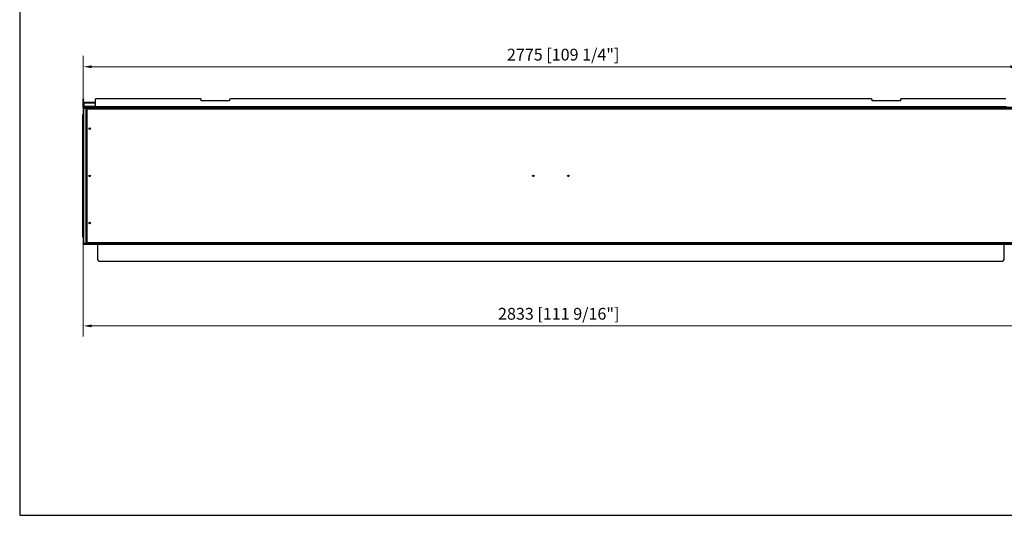
# Model space of a CAD drawing. Units: millimetres. Extents: x 2611 to 7037, y 656 to 3851.
# Drawn here: x 2611 to 5532, y 656 to 2126 of the extents above; entities that cross this region are included whole.
import ezdxf

# ---------------------------------------------------------------- set-up
doc = ezdxf.new("R2010")
doc.units = ezdxf.units.MM
doc.layers.add('KO', color=7, linetype='Continuous', lineweight=30)
doc.layers.add('PLA_wymiar', color=7, linetype='Continuous', lineweight=18, true_color=0xff4646)
doc.styles.add('Tekst_wymiaru (PLA_colour)', font='tahoma.ttf')
doc.dimstyles.new('PLANIKA_colour', dxfattribs={"dimscale": 10, "dimtxt": 3.5, "dimasz": 2.5, "dimexe": 3.175, "dimexo": 0, "dimgap": 0.762, "dimtad": 1, "dimdec": 0, "dimrnd": 1e-08, "dimtxsty": 'Tekst_wymiaru (PLA_colour)', "dimcen": 0.09, "dimdle": 10, "dimclrd": 256, "dimclre": 256, "dimclrt": 256, "dimadec": 1, "dimazin": 2, "dimtfac": 0.8, "dimtdec": 0, "dimtmove": 0, "dimatfit": 3, "dimfxl": 0, "dimtolj": 1, "dimlwd": -1, "dimlwe": -1, "dimarcsym": 0})

# ---------------------------------------------------------------- blocks, each defined once
blk = doc.blocks.new('*D53')
at = {"layer": 'Defpoints', "color": 0, "transparency": 16777216}
for p in [(2799.6, 1986.9), (2799.6, 1891.2), (5574.6, 1862.9)]:
    blk.add_point(p, dxfattribs=at)
at = {"layer": 'PLA_wymiar', "transparency": 16777216}
for p, q in [((2799.6, 1891.2), (2799.6, 2018.7)), ((5574.6, 1862.9), (5574.6, 2018.7)), ((5549.6, 1986.9), (2824.6, 1986.9))]:
    blk.add_line(p, q, dxfattribs=at)
for points in [[(2824.6, 1991.1), (2824.6, 1982.7), (2799.6, 1986.9)], [(5549.6, 1991.1), (5549.6, 1982.7), (5574.6, 1986.9)]]:
    blk.add_solid(points, dxfattribs=at)
at = {"layer": 'PLA_wymiar', "color": 11, "true_color": 0xff8080, "transparency": 16777216, "insert": (4223.2, 2040.3), "char_height": 35, "attachment_point": 2, "style": 'Tekst_wymiaru (PLA_colour)'}
blk.add_mtext('\\A1;2775 [109 1/4"]', dxfattribs=at)
blk = doc.blocks.new('*D54')
at = {"layer": 'Defpoints', "color": 0, "transparency": 16777216}
for p in [(2799.6, 1868.2), (5632.6, 1460.2), (5632.6, 1218.2)]:
    blk.add_point(p, dxfattribs=at)
at = {"layer": 'PLA_wymiar', "transparency": 16777216}
for p, q in [((2799.6, 1868.2), (2799.6, 1186.4)), ((5632.6, 1460.2), (5632.6, 1186.4)), ((2824.6, 1218.2), (5607.6, 1218.2))]:
    blk.add_line(p, q, dxfattribs=at)
for points in [[(2824.6, 1222.3), (2824.6, 1214), (2799.6, 1218.2)], [(5607.6, 1222.3), (5607.6, 1214), (5632.6, 1218.2)]]:
    blk.add_solid(points, dxfattribs=at)
at = {"layer": 'PLA_wymiar', "color": 11, "true_color": 0xff8080, "transparency": 16777216, "insert": (4210.1, 1271.6), "char_height": 35, "attachment_point": 2, "style": 'Tekst_wymiaru (PLA_colour)'}
blk.add_mtext('\\A1;2833 [111 9/16"]', dxfattribs=at)

msp = doc.modelspace()

# ---------------------------------------------------------------- linework, layer by layer
at = {"color": 7, "linetype": 'Continuous', "lineweight": 25}
for p, q in [((2799.6, 1891.2), (2800.6, 1891.2)), ((2799.6, 1889.2), (2799.6, 1891.2)), ((2799.6, 1868.2), (2799.6, 1889.2)), ((2800.6, 1889.2), (2799.6, 1889.2)), ((2800.6, 1891.2), (2800.6, 1889.2)), ((2800.6, 1868.2), (2800.6, 1889.2)), ((2801.6, 1880.2), (2801.6, 1882.2)), ((2801.6, 1882.2), (2834.6, 1882.2)), ((2801.6, 1880.2), (2801.6, 1869.2)), ((2801.6, 1880.2), (2834.6, 1880.2)), ((2834.6, 1889.2), (2834.6, 1868.2)), ((3148.1, 1891.2), (2836.6, 1891.2)), ((3149.6, 1886.2), (3149.6, 1889.7)), ((3233.6, 1886.2), (3149.6, 1886.2)), ((3233.6, 1889.7), (3233.6, 1886.2)), ((5138.1, 1891.2), (3235.1, 1891.2)), ((5139.6, 1886.2), (5139.6, 1889.7)), ((5223.6, 1886.2), (5139.6, 1886.2)), ((5223.6, 1889.7), (5223.6, 1886.2)), ((5536.6, 1891.2), (5225.1, 1891.2)), ((2798.6, 1840.2), (2798.6, 1845.2)), ((2798.6, 1845.2), (2799.6, 1845.2)), ((2799.6, 1840.2), (2798.6, 1840.2)), ((2798.6, 1486.2), (2798.6, 1840.2)), ((2800.6, 1868.2), (2799.6, 1868.2)), ((2799.6, 1866.2), (2799.6, 1867.2)), ((2799.6, 1867.2), (2801.6, 1867.2)), ((2799.6, 1866.2), (2799.6, 1865.2)), ((5573.6, 1866.2), (2799.6, 1866.2)), ((5573.6, 1865.2), (2799.6, 1865.2)), ((2799.6, 1864.9), (2799.6, 1865.2)), ((2800.6, 1864.9), (2799.6, 1864.9)), ((2799.6, 1864.9), (2799.6, 1845.2)), ((2799.6, 1845.2), (2799.6, 1840.2)), ((2799.6, 1486.2), (2799.6, 1840.2)), ((2800.6, 1864.9), (2800.6, 1461.5)), ((2801.6, 1869.2), (2801.6, 1868.2)), ((2834.6, 1869.2), (2801.6, 1869.2)), ((2801.6, 1867.2), (2801.6, 1868.2)), ((2801.6, 1868.2), (2803.6, 1868.2)), ((2801.6, 1867.2), (2801.6, 1866.2)), ((2801.6, 1867.2), (2832.1, 1867.2)), ((2801.6, 1864.2), (5571.6, 1864.2)), ((2801.6, 1462.2), (2801.6, 1864.2)), ((2803.6, 1868.2), (2803.6, 1867.2)), ((2834.6, 1868.2), (2803.6, 1868.2)), ((2808.6, 1862.7), (2809.6, 1862.7)), ((2808.6, 1861.7), (2808.6, 1862.7)), ((2809.6, 1861.7), (2808.6, 1861.7)), ((2808.6, 1861.7), (2808.6, 1861.2)), ((2808.6, 1861.2), (2810.1, 1861.2)), ((2808.6, 1465.2), (2808.6, 1861.2)), ((2809.6, 1862.7), (2809.6, 1861.7)), ((2809.6, 1861.2), (2809.6, 1861.7)), ((2810.1, 1860.7), (2810.1, 1862.7)), ((5563.1, 1862.7), (2810.1, 1862.7)), ((2810.1, 1860.7), (2810.1, 1465.7)), ((5563.1, 1860.7), (2810.1, 1860.7)), ((2832.1, 1866.2), (2832.1, 1867.2)), ((2832.1, 1867.2), (2834.1, 1867.2)), ((2834.6, 1867.2), (2834.1, 1867.2)), ((2834.1, 1867.2), (2834.1, 1866.2)), ((5538.6, 1868.2), (2834.6, 1868.2)), ((2834.6, 1866.2), (2834.6, 1868.2)), ((2798.6, 1486.2), (2799.6, 1486.2)), ((2798.6, 1481.2), (2798.6, 1486.2)), ((2799.6, 1481.2), (2798.6, 1481.2)), ((2799.6, 1486.2), (2799.6, 1481.2)), ((2799.6, 1481.2), (2799.6, 1461.5)), ((2800.6, 1461.5), (2799.6, 1461.5)), ((2799.6, 1461.2), (2799.6, 1461.5)), ((2799.6, 1460.2), (2799.6, 1461.2)), ((2799.6, 1461.2), (2801.6, 1461.2)), ((5571.6, 1462.2), (2801.6, 1462.2)), ((2801.6, 1461.2), (2801.6, 1460.2)), ((2801.6, 1461.2), (5571.6, 1461.2)), ((2810.1, 1465.2), (2808.6, 1465.2)), ((2808.6, 1465.2), (2808.6, 1464.7)), ((2808.6, 1464.7), (2809.6, 1464.7)), ((2808.6, 1463.7), (2808.6, 1464.7)), ((2809.6, 1463.7), (2808.6, 1463.7)), ((2809.6, 1465.2), (2809.6, 1464.7)), ((2809.6, 1464.7), (2809.6, 1463.7)), ((2810.1, 1465.7), (5563.1, 1465.7)), ((2810.1, 1463.7), (2810.1, 1465.7)), ((2810.1, 1463.7), (5563.1, 1463.7)), ((2801.6, 1460.2), (2799.6, 1460.2)), ((2801.6, 1460.2), (5571.6, 1460.2)), ((2842.1, 1460.2), (2842.1, 1415.2)), ((5531.1, 1415.2), (5531.1, 1460.2)), ((2847.1, 1410.2), (5526.1, 1410.2))]:
    msp.add_line(p, q, dxfattribs=at)
at = {"color": 7, "linetype": 'Continuous', "lineweight": 25, "flags": 128}
for points in [[(2799.7, 1865.1), (2799.6, 1865), (2799.6, 1864.9)], [(2799.6, 1461.5), (2799.6, 1461.4), (2799.7, 1461.2)]]:
    msp.add_lwpolyline(points, dxfattribs=at)
at = {"color": 7, "linetype": 'Continuous', "lineweight": 25}
for centre, radius in [((2818.6, 1803.2), 2.15), ((2818.6, 1803.2), 1.7), ((2818.6, 1663.2), 2.15), ((4134.6, 1663.2), 2.15), ((4238.6, 1663.2), 2.15), ((2818.6, 1663.2), 1.7), ((2818.6, 1523.2), 2.15), ((2818.6, 1523.2), 1.7)]:
    msp.add_circle(centre, radius, dxfattribs=at)
for centre, radius, start, end in [((2836.6, 1889.2), 2, 90, 180), ((3148.1, 1889.7), 1.5, 0, 90), ((3235.1, 1889.7), 1.5, 90, 180), ((5138.1, 1889.7), 1.5, 0, 90), ((5225.1, 1889.7), 1.5, 90, 180), ((2801.6, 1868.2), 2, 180, 210), ((2801.6, 1868.2), 1, 180, 270), ((2847.1, 1415.2), 5, 180, 270), ((5526.1, 1415.2), 5, 270, 0)]:
    msp.add_arc(centre, radius, start, end, dxfattribs=at)
for points, knots in [([(2801.6, 1864.2), (2801.4, 1864.3), (2801.3, 1864.4), (2800.9, 1864.7), (2800.8, 1864.8), (2800.4, 1865), (2800.3, 1865), (2799.9, 1865.1), (2799.8, 1865.2), (2799.6, 1865.2)], [0, 0, 0, 0, 0.25, 0.25, 0.5, 0.5, 0.75, 0.75, 1, 1, 1, 1]), ([(2800.6, 1864.9), (2800.6, 1864.8), (2800.6, 1864.7), (2800.7, 1864.6), (2800.8, 1864.6), (2801.1, 1864.4), (2801.3, 1864.3), (2801.6, 1864.2)], [0, 0, 0, 0, 0.25, 0.25, 0.5, 0.5, 1, 1, 1, 1]), ([(2799.6, 1461.2), (2799.8, 1461.2), (2799.9, 1461.2), (2800.3, 1461.3), (2800.4, 1461.4), (2800.8, 1461.5), (2800.9, 1461.7), (2801.3, 1461.9), (2801.4, 1462), (2801.6, 1462.2)], [0, 0, 0, 0, 0.25, 0.25, 0.5, 0.5, 0.75, 0.75, 1, 1, 1, 1]), ([(2801.6, 1462.2), (2801.5, 1462.1), (2801.3, 1462), (2801.1, 1461.9), (2801, 1461.9), (2800.7, 1461.7), (2800.6, 1461.6), (2800.6, 1461.5)], [0, 0, 0, 0, 0.25, 0.25, 0.5, 0.5, 1, 1, 1, 1])]:
    msp.add_open_spline(points, degree=3, knots=knots, dxfattribs=at)
at = {"layer": 'KO'}
msp.add_lwpolyline([(2611, 656.4), (7036.9, 656.4), (7036.9, 3850.8), (2611, 3850.8)], close=True, dxfattribs=at)

# ---------------------------------------------------------------- dimensions: what is measured, and where the dimension line sits
at = {"layer": 'PLA_wymiar'}
for base, p1, p2, picture, middle in [((2799.6, 1986.9), (5574.6, 1862.9), (2799.6, 1891.2), '*D53', (4223.2, 1986.9)), ((5632.6, 1218.2), (2799.6, 1868.2), (5632.6, 1460.2), '*D54', (4210.1, 1218.2))]:
    dim = msp.add_linear_dim(base=base, p1=p1, p2=p2, dimstyle='PLANIKA_colour', override={"dimtdec": 2, "dimtofl": 0, "dimatfit": 1}, dxfattribs=at)
    dim.commit()
    dim.dimension.update_dxf_attribs({"geometry": picture, "text_midpoint": middle, "dimtype": 160})

doc.saveas('drawing.dxf')
